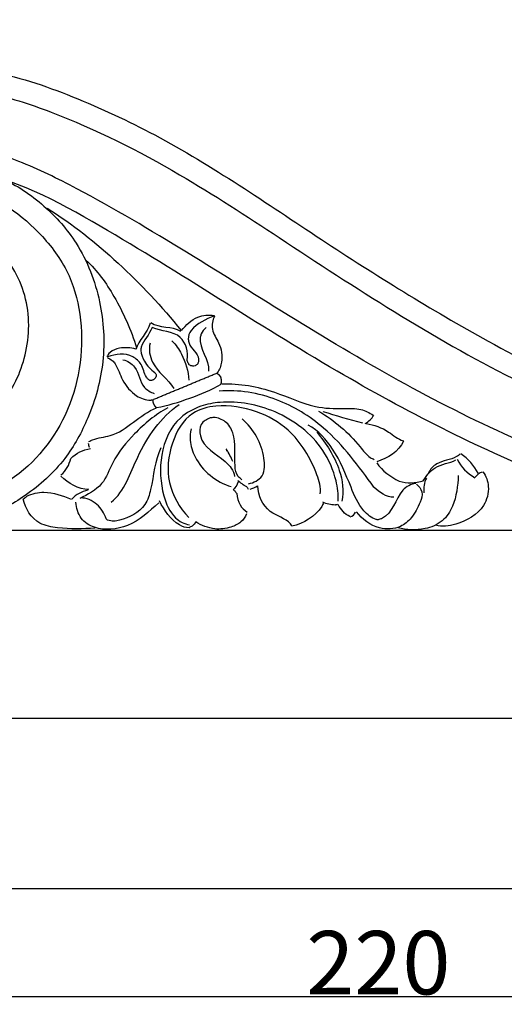
# Model space of a CAD drawing. Units: millimetres. Extents: x 0 to 1100, y 0 to 1000.
# Drawn here: x 269 to 345, y 508 to 664 of the extents above; entities that cross this region are included whole.
import ezdxf

# ---------------------------------------------------------------- set-up
doc = ezdxf.new("R2010")
doc.units = ezdxf.units.MM
doc.header["$MEASUREMENT"] = 0
doc.layers.add('Default', color=7, linetype='Continuous', true_color=0x000000)
doc.styles.add('Arial', font='txt')
doc.dimstyles.new('Dimension Style 01', dxfattribs={"dimtxt": 10, "dimasz": 7, "dimexe": 0.5, "dimexo": 0.5, "dimgap": 0.25, "dimtad": 1, "dimtoh": 1, "dimdec": 0, "dimzin": 1, "dimdsep": 46, "dimtxsty": 'Arial', "dimcen": 0.5, "dimazin": 0, "dimtfac": 1, "dimtdec": 4, "dimtix": 1, "dimtmove": 1, "dimatfit": 3, "dimfxl": 0, "dimtolj": 1, "dimtzin": 1, "dimarcsym": 0})

# ---------------------------------------------------------------- blocks, each defined once
blk = doc.blocks.new('*D14')
at = {"layer": 'Default', "color": 0, "lineweight": -2}
for p, q in [((435.06, 531.94), (435.06, 509.07)), ((215.06, 526.11), (215.06, 509.07)), ((222.06, 509.57), (428.06, 509.57))]:
    blk.add_line(p, q, dxfattribs=at)
at = {"layer": 'Default', "color": 0}
for points in [[(222.06, 510.73), (222.06, 508.4), (215.06, 509.57)], [(428.06, 508.4), (428.06, 510.73), (435.06, 509.57)]]:
    blk.add_solid(points, dxfattribs=at)
at = {"layer": 'Defpoints', "color": 0}
for p in [(435.06, 532.44), (215.06, 526.61), (435.06, 509.57)]:
    blk.add_point(p, dxfattribs=at)
at = {"layer": 'Default', "color": 0, "insert": (325.06, 514.92), "char_height": 10, "attachment_point": 5, "style": 'Arial'}
blk.add_mtext('\\A1;220', dxfattribs=at)

msp = doc.modelspace()

# ---------------------------------------------------------------- linework, layer by layer
at = {"layer": 'Default'}
for points, degree, knots in [([(435.15, 583.02), (361.79, 583.03), (288.42, 583.04), (215.06, 583.05), (215.06, 609.61), (215.06, 636.17), (215.06, 662.74), (216.17, 663.31), (218.72, 663.8), (222.47, 663.02), (225.13, 660.43), (225.88, 658.26), (226.01, 657.18)], 3, [0, 0, 0, 0, 220.094585, 220.094585, 220.094585, 299.787729, 299.787729, 299.787729, 303.511479, 307.434035, 310.947377, 314.210188, 314.210188, 314.210188, 314.210188]), ([(265.58, 638.59), (268.06, 637.49), (272.49, 634.52), (278.27, 627.95), (281.58, 619.39), (282.16, 609.67), (279.81, 601.28), (275.73, 593.77), (269.94, 588.56), (262.87, 584.67), (255.24, 582.97), (246.37, 582.91), (237.55, 585.14), (229.37, 589.85), (222.94, 596), (216.58, 606.13), (214.31, 618.11), (216.47, 629.9), (221.41, 640.66), (232.5, 651.38), (246.52, 655.65), (257.02, 656.26), (266.06, 655.36), (277.01, 651.62), (295.01, 643.24), (315.89, 628.73), (338.53, 614.63), (357.8, 604.77), (372.9, 599.71), (384.24, 596.19), (394.02, 595.69), (401.23, 595.86), (407.91, 598.45), (411.77, 602.35), (413.77, 606.65), (414.24, 611.53), (412.34, 615.68), (409.74, 619.04), (406.14, 620.54), (402.13, 620.45), (398.38, 618.65), (395.15, 614.56), (394.99, 609.26), (397.54, 605.14), (401.46, 602.34), (406.55, 602.11), (410.58, 604.7), (412.87, 607.53), (413.4, 611.12), (413.08, 613.5), (412.69, 614.64)], 3, [0, 0, 0, 0, 8.130688, 15.894597, 25.896948, 35.348689, 44.59509, 51.937329, 60.574813, 67.845068, 75.814024, 84.027747, 94.151625, 102.966201, 111.999423, 120.715099, 138.526716, 147.526427, 156.388938, 173.718646, 192.540969, 199.182036, 205.421166, 219.532048, 233.818765, 264.83443, 295.63167, 313.922897, 329.614064, 343.309316, 349.538577, 358.70572, 364.927625, 370.605583, 374.734818, 379.135525, 384.8301, 388.075829, 391.822734, 396.008476, 399.980147, 404.010055, 411.139306, 414.787245, 418.209719, 425.344522, 428.901208, 432.387956, 435.931369, 439.535779, 439.535779, 439.535779, 439.535779]), ([(236.87, 626.84), (237.73, 628.45), (240.31, 631.8), (245.85, 635.83), (252.98, 637.59), (262.92, 637.13), (271.06, 631.33), (276.72, 623.46), (279.05, 613.58), (277.13, 600.93), (266.95, 589.03), (251.93, 585.53), (236.65, 588.37), (223.9, 598.77), (217.24, 614.88), (219.95, 633.31), (233.55, 648.69), (250.16, 653.1), (264.07, 652.26), (277.32, 647.89), (292.82, 640.12), (316.25, 624.72), (339.62, 609.35), (366.36, 597.91), (384.43, 592.43), (398.56, 592.1), (408.01, 594.38), (414.63, 599.66), (417.95, 607.66), (416.93, 615.94), (411.92, 621.86), (405.17, 623.96), (398.98, 622.98), (394.01, 619.36), (391.51, 613.71), (392.11, 607.65), (395.53, 602.66), (398.92, 600.51), (400.98, 600.01), (398.76, 600.04), (394.39, 601.76), (389.34, 606.78), (387.72, 613.82), (389.48, 620.54), (394.45, 626.13), (400.79, 628.52), (406.7, 628.72), (412.76, 627.38), (417.92, 623.68), (421.07, 618.24), (423.16, 611.57), (422.24, 601.64), (414.98, 590.88), (404.08, 586.66), (394.04, 586.04), (381.78, 586.89), (365.59, 589.81), (347, 596.97), (323.15, 608.91), (300.67, 623.52), (280.54, 635.5), (268.84, 641.34), (257.34, 644.7), (242.83, 643.26), (230.16, 631.81), (227.2, 616.15), (232.33, 603.62), (240.88, 597.12), (250.39, 595.1), (259.47, 597.33), (266.6, 603.17), (270.24, 611.4), (270.05, 620.83), (265.6, 627.62), (260.7, 631.21), (257.78, 632.21), (256.28, 632.58), (257.09, 632.01), (257.82, 631.3), (258.3, 630.42)], 3, [0, 0, 0, 0, 5.489338, 12.658657, 19.979452, 27.568557, 41.484976, 48.987077, 56.247054, 71.621055, 86.112198, 100.958733, 116.21785, 131.940529, 148.376798, 167.284282, 185.096213, 207.966747, 216.34007, 227.0522, 249.586966, 268.169344, 311.234113, 333.293445, 355.131147, 367.78961, 375.085465, 384.099282, 392.152604, 400.677802, 407.736498, 414.940101, 420.72609, 426.402603, 432.689048, 438.632791, 444.072358, 450.386718, 450.386718, 450.386718, 456.899511, 464.321005, 470.9342, 477.871752, 484.572105, 492.785927, 497.605693, 502.2569, 511.203923, 515.974278, 520.93135, 532.014843, 545.052141, 558.297978, 565.667376, 575.316255, 595.058268, 614.894467, 634.828574, 675.103048, 695.120461, 705.211382, 714.180981, 731.049906, 746.920954, 762.897128, 776.562924, 785.761197, 794.443646, 805.001005, 812.925715, 821.595571, 831.135146, 840.582464, 844.772041, 849.515107, 849.515107, 849.515107, 852.49682, 852.49682, 852.49682, 852.49682]), ([(401.19, 596.44), (397.49, 596.73), (390.39, 599.69), (384.27, 609.34), (385.1, 620.82), (392.82, 629.58), (403.95, 632.81), (416.22, 630.59), (423.13, 622.78), (425.53, 615.11), (426.56, 607.87), (424.04, 598.48), (417.04, 588.21), (404.63, 583.13), (389.25, 582.39), (371.3, 584.82), (352.43, 590.95), (334.81, 599.05), (311.14, 612.03), (287.53, 627.92), (260.92, 642.23), (241.28, 639.33), (232.51, 626.53), (231.5, 616.18), (234.85, 605.58), (240.97, 601.55), (244.31, 600.3)], 3, [0, 0, 0, 0, 11.123827, 21.988278, 32.731294, 43.851359, 55.228444, 66.705017, 79.685874, 84.760944, 90.76288, 101.377253, 113.400569, 127.390473, 139.48023, 160.070184, 180.971779, 199.192682, 218.016395, 261.833534, 285.081157, 307.178785, 316.851052, 328.338166, 338.307899, 349.002058, 349.002058, 349.002058, 349.002058]), ([(272.86, 633.85), (276.87, 631.35), (284.37, 625.33), (290.96, 618.35), (293.96, 614.54)], 3, [0, 0, 0, 0, 14.174737, 28.732737, 28.732737, 28.732737, 28.732737]), ([(278.97, 625.63), (280.77, 624.02), (283.89, 619.58), (286.08, 614.65), (286.95, 611.84)], 3, [0, 0, 0, 0, 7.266792, 16.108829, 16.108829, 16.108829, 16.108829]), ([(299.23, 616.86), (297.87, 616.32), (295.96, 615.54), (295.06, 613.69), (295.1, 613.19), (295.14, 612.98), (295.18, 612.78), (295.22, 612.57), (295.55, 611.63), (296.6, 611.07), (296.74, 610.06), (296.74, 610), (296.74, 609.88), (296.74, 609.76), (296.74, 609.7), (296.72, 609.64), (296.67, 609.51), (296.62, 609.39), (296.6, 609.32), (296.56, 609.28), (296.52, 609.23), (296.48, 609.19), (296.43, 609.16), (296.33, 609.09), (296.23, 609.03), (296.18, 609), (296.06, 608.96), (295.93, 608.94), (295.8, 608.95), (295.74, 608.96), (295.62, 608.99), (295.49, 609.03), (295.43, 609.04), (295.38, 609.08), (295.32, 609.12), (295.27, 609.16), (295.23, 609.2), (295.17, 609.29), (295.1, 609.38), (295.07, 609.42), (295.04, 609.51), (294.99, 609.69), (294.94, 609.86), (294.92, 609.95), (295.17, 611.07), (294.18, 614.62), (290.86, 614.36), (289.41, 615.03)], 3, [0, 0, 0, 0, 4.375925, 5.853326, 5.853326, 5.853326, 6.478862, 6.478862, 6.478862, 9.440792, 9.440792, 9.440792, 9.62268, 9.804568, 9.804568, 9.804568, 10.005885, 10.207203, 10.207203, 10.207203, 10.385318, 10.385318, 10.385318, 10.563765, 10.742212, 10.742212, 10.742212, 11.127501, 11.127501, 11.127501, 11.318032, 11.508562, 11.508562, 11.508562, 11.714342, 11.714342, 11.714342, 11.877009, 12.039675, 12.039675, 12.039675, 12.314415, 12.589156, 12.589156, 12.589156, 16.36374, 21.146334, 21.146334, 21.146334, 21.146334]), ([(294.04, 614.56), (294.74, 615.43), (296.24, 616.89), (298.33, 617.05), (299.2, 616.92)], 3, [0, 0, 0, 0, 3.339912, 5.987768, 5.987768, 5.987768, 5.987768]), ([(299.23, 616.82), (298.94, 616.19), (298.61, 614.56), (300.19, 612.48), (300.62, 609.98), (300.04, 608.39), (299.66, 607.91)], 3, [0, 0, 0, 0, 2.08153, 4.501328, 7.603832, 9.424994, 9.424994, 9.424994, 9.424994]), ([(289.39, 615.01), (288.98, 613.91), (288.06, 613.06), (287.69, 611.94), (287.68, 611.85), (287.65, 611.68), (287.63, 611.5), (287.62, 611.41), (287.67, 610.82), (288.22, 609.45), (289.17, 608.4), (289.86, 607.92), (289.89, 607.88), (289.95, 607.78), (290.01, 607.68), (290.04, 607.64), (290.04, 607.58), (290.04, 607.48), (290.04, 607.38), (290.03, 607.33), (290.01, 607.28), (289.96, 607.18), (289.9, 607.08), (289.88, 607.03), (289.83, 606.99), (289.73, 606.91), (289.63, 606.82), (289.58, 606.78), (289.52, 606.76), (289.41, 606.72), (289.29, 606.69), (289.23, 606.67), (289.18, 606.68), (289.12, 606.69), (289.07, 606.69), (289.02, 606.72), (288.91, 606.78), (288.81, 606.85), (288.76, 606.88), (288.65, 606.98), (288.16, 607.68), (287.96, 609.24), (286.85, 610.12), (286.35, 610.43), (285.11, 611.07), (283.67, 610.87), (282.39, 610.41)], 3, [0, 0, 0, 0, 3.525951, 3.525951, 3.525951, 3.792854, 4.059757, 4.059757, 4.059757, 5.867804, 8.324629, 8.324629, 8.324629, 8.494529, 8.66443, 8.66443, 8.66443, 8.816057, 8.967683, 8.967683, 8.967683, 9.136488, 9.305293, 9.305293, 9.305293, 9.500463, 9.695633, 9.695633, 9.695633, 9.878735, 10.061838, 10.061838, 10.061838, 10.228931, 10.228931, 10.228931, 10.406774, 10.584617, 10.584617, 10.584617, 11.022894, 13.185144, 14.990781, 14.990781, 14.990781, 19.075088, 19.075088, 19.075088, 19.075088]), ([(297.9, 615.01), (297.58, 614.74), (297.32, 614.41), (297.14, 614.03), (297.11, 613.95), (297.06, 613.77), (297.01, 613.59), (296.98, 613.5), (296.73, 611.61), (298.53, 610), (298.27, 608.15)], 3, [0, 0, 0, 0, 1.240446, 1.240446, 1.240446, 1.519474, 1.798502, 1.798502, 1.798502, 7.420073, 7.420073, 7.420073, 7.420073]), ([(286.85, 611.63), (286, 611.84), (284.56, 611.99), (283.2, 611.45), (282.77, 611.11), (282.54, 610.92), (282.37, 610.66), (282.26, 610.39)], 3, [0, 0, 0, 0, 2.610535, 4.254279, 4.254279, 4.254279, 5.144945, 5.144945, 5.144945, 5.144945]), ([(289.1, 612.55), (288.82, 611.56), (289.38, 608.61), (291.87, 606.92), (292.83, 605.42)], 3, [0, 0, 0, 0, 3.087988, 8.440518, 8.440518, 8.440518, 8.440518]), ([(292.53, 612.91), (293.15, 612.32), (294.46, 610.42), (295.1, 608.16), (295.2, 606.72)], 3, [0, 0, 0, 0, 2.564412, 6.88075, 6.88075, 6.88075, 6.88075]), ([(282.36, 610.33), (282.62, 610.16), (282.87, 610), (283.13, 609.84), (283.28, 609.66), (283.44, 609.49), (283.6, 609.32), (284.06, 608.5), (284.64, 606.54), (286.57, 604.27), (288.36, 603.57), (289.17, 603.58), (289.23, 603.59), (289.33, 603.62), (289.44, 603.64), (289.49, 603.66)], 3, [0, 0, 0, 0, 0.90857, 0.90857, 0.90857, 1.602764, 1.602764, 1.602764, 4.406038, 7.764719, 10.113489, 10.113489, 10.113489, 10.27996, 10.446431, 10.446431, 10.446431, 10.446431]), ([(284.81, 609.96), (285.55, 609.81), (287.27, 608.7), (287.5, 605.79), (289.15, 604.84), (289.71, 604.63)], 3, [0, 0, 0, 0, 2.260196, 5.803633, 7.592046, 7.592046, 7.592046, 7.592046]), ([(299.6, 607.85), (299.77, 607.72), (299.94, 607.59), (300.06, 607.42), (300.19, 607.25), (300.24, 606.99), (300.3, 606.73), (300.27, 606.45), (300.25, 606.18)], 2, [0, 0, 0, 0.421762, 0.421762, 0.850151, 0.850151, 1.381085, 1.381085, 1.930552, 1.930552, 1.930552]), ([(290.09, 602.4), (291.88, 602.72), (295.36, 603.82), (298.73, 605.21), (300.31, 606.12)], 3, [0, 0, 0, 0, 5.460146, 10.917587, 10.917587, 10.917587, 10.917587]), ([(327.52, 588.28), (326.32, 588.29), (325.13, 589.11), (324.38, 589.83), (322, 593.12), (317.84, 598.86), (309.02, 604.27), (303.03, 605.26), (299.95, 605)], 3, [0, 0, 0, 0, 3.616863, 3.683224, 3.713378, 16.059675, 24.714447, 34.004211, 34.004211, 34.004211, 34.004211]), ([(300.4, 606.15), (301.8, 606.21), (304.62, 605.99), (309.54, 604.74), (314.31, 602.38), (319.02, 602.19), (322.16, 602.37), (323.65, 601.6), (324.25, 601.23)], 3, [0, 0, 0, 0, 4.202588, 8.432523, 15.272565, 19.808914, 22.489335, 24.629372, 24.629372, 24.629372, 24.629372]), ([(291.86, 602.38), (289.91, 601.31), (286.73, 598.62), (283.28, 594.48), (281.75, 589.97), (279.25, 588.7), (277.99, 588.09)], 3, [0, 0, 0, 0, 6.6871, 12.395709, 16.141419, 20.345646, 20.345646, 20.345646, 20.345646]), ([(279.44, 597.06), (279.62, 597.18), (280.67, 597.65), (284.84, 597.95), (287.44, 601.33), (290.09, 602.39)], 3, [0, 0, 0, 0, 0.675072, 3.53494, 12.095091, 12.095091, 12.095091, 12.095091]), ([(282.93, 587.49), (285.12, 589.25), (287, 595.57), (290.76, 600.82), (293.65, 602.91)], 3, [0, 0, 0, 0, 8.416075, 19.123285, 19.123285, 19.123285, 19.123285]), ([(318.73, 587.67), (318.81, 588.75), (318.41, 591.56), (315.93, 597.28), (309.33, 602.27), (302, 603.68), (296.89, 602.74), (292.72, 600.47), (290.44, 595.11), (290.76, 589.22), (292.47, 585.21), (294.48, 584.02), (295.31, 583.94)], 3, [0, 0, 0, 0, 3.240376, 8.48226, 18.275027, 27.177054, 30.26784, 33.900595, 40.662572, 47.136675, 51.125475, 53.610753, 53.610753, 53.610753, 53.610753]), ([(315.89, 588.8), (316.05, 589.84), (314.96, 593.46), (311.84, 598.8), (305.81, 602.12), (300.31, 603.07), (294.95, 601.7), (292.11, 596.69), (291.5, 590.49), (293.7, 586.6), (295.2, 585.09)], 3, [0, 0, 0, 0, 3.155017, 11.53001, 17.385464, 23.844493, 27.739433, 33.512639, 39.801795, 46.199782, 46.199782, 46.199782, 46.199782]), ([(303.55, 591.04), (303.36, 591.2), (303.17, 591.37), (302.98, 591.54), (302.61, 592.03), (302.24, 594.35), (302.83, 597.5), (301.15, 600.35), (299.77, 600.8), (299.12, 600.85), (298.93, 600.83), (298.73, 600.81), (298.54, 600.79), (298.02, 600.58), (296.86, 599.94), (296.86, 596.32), (300.47, 594.75), (302.26, 592.52), (302.41, 591.57)], 3, [0, 0, 0, 0, 0.764836, 0.764836, 0.764836, 2.543855, 7.781373, 9.941784, 11.894782, 11.894782, 11.894782, 12.484294, 12.484294, 12.484294, 14.246787, 16.040783, 21.805436, 24.707272, 24.707272, 24.707272, 24.707272]), ([(304.59, 590.4), (305.42, 590.57), (306.22, 590.98), (306.74, 591.66), (307.18, 592.5), (307.15, 595.97), (305.4, 599.03), (303.6, 600.63)], 3, [0, 0, 0, 0, 2.541166, 2.541166, 2.541166, 5.376619, 12.604723, 12.604723, 12.604723, 12.604723]), ([(315.64, 601.86), (318.12, 600.39), (320.95, 598), (323.28, 594.78), (324.17, 594.33), (324.38, 594.24)], 3, [0, 0, 0, 0, 8.646895, 11.014237, 11.686187, 11.686187, 11.686187, 11.686187]), ([(295.57, 599.04), (295.42, 598.46), (295.27, 596.96), (296.57, 593), (299.45, 590.69), (301.88, 589.95)], 3, [0, 0, 0, 0, 1.800434, 4.512377, 12.13207, 12.13207, 12.13207, 12.13207]), ([(330.95, 590.44), (330.16, 590.39), (327.75, 588.9), (327.41, 585.77), (325.56, 584.9), (325.38, 584.84), (325.2, 584.79), (325.02, 584.73), (324.96, 584.74), (324.86, 584.74), (324.75, 584.75), (324.7, 584.75), (323.98, 585.02), (322.1, 586.47), (320.47, 590.59), (318.36, 595.7), (315.61, 598.79), (313.99, 599.66)], 3, [0, 0, 0, 0, 2.360353, 8.034769, 8.034769, 8.034769, 8.605634, 8.605634, 8.605634, 8.765938, 8.926242, 8.926242, 8.926242, 11.292823, 15.594137, 22.243667, 27.741587, 27.741587, 27.741587, 27.741587]), ([(323.12, 599.88), (324.39, 599.73), (326.48, 598.93), (328.12, 597.42), (329, 597.17)], 3, [0, 0, 0, 0, 3.828283, 6.578609, 6.578609, 6.578609, 6.578609]), ([(315.34, 598.56), (316.85, 596.76), (319.1, 593.34), (319.65, 589.26), (319.29, 587.65)], 3, [0, 0, 0, 0, 7.041594, 12.00448, 12.00448, 12.00448, 12.00448]), ([(275.02, 591.79), (275.85, 592.42), (276.33, 593.42), (276.61, 594.4), (277.4, 595.26), (278.53, 595.74), (279.68, 595.94)], 3, [0, 0, 0, 0, 3.121866, 3.121866, 3.121866, 6.615825, 6.615825, 6.615825, 6.615825]), ([(290.76, 596.07), (289.82, 594.02), (289.62, 590.86), (288.29, 586.31), (285.12, 584.72), (283.06, 584.42), (282.4, 584.69), (282.36, 584.72), (282.29, 584.79), (282.22, 584.85), (282.18, 584.88), (281.85, 585.72), (280.89, 587.38), (279.06, 588.2), (278.11, 588.17)], 3, [0, 0, 0, 0, 6.762469, 9.369762, 14.082417, 16.035738, 16.035738, 16.035738, 16.182855, 16.329972, 16.329972, 16.329972, 19.057009, 21.918326, 21.918326, 21.918326, 21.918326]), ([(279.35, 596.74), (279.37, 596.6), (279.38, 596.46), (279.43, 596.32), (279.48, 596.19)], 2, [0, 0, 0, 0.2857859, 0.2857859, 0.5717203, 0.5717203, 0.5717203]), ([(302.13, 593.89), (301.87, 594.57), (301.49, 595.22), (301.11, 595.85), (301.1, 595.85), (301.11, 595.8), (301.12, 595.7), (301.13, 595.6), (301.14, 595.55)], 3, [0, 0, 0, 0, 2.19247, 2.226187, 2.226187, 2.226187, 2.37866, 2.531132, 2.531132, 2.531132, 2.531132]), ([(337.96, 595.1), (337.77, 594.95), (336.7, 594.14), (334.49, 594.06), (333.23, 592.71), (332.97, 592.1)], 3, [0, 0, 0, 0, 0.742602, 4.029377, 6.016106, 6.016106, 6.016106, 6.016106]), ([(324.83, 593.72), (325.63, 592.41), (327.02, 591.54), (328.33, 590.82), (329.56, 590.42), (330.91, 590.5), (332.14, 590.87)], 3, [0, 0, 0, 0, 4.597756, 4.597756, 4.597756, 8.467706, 8.467706, 8.467706, 8.467706]), ([(332.08, 590.79), (332.59, 591.61), (333.92, 593.43), (336.24, 593.64), (337.29, 594.16)], 3, [0, 0, 0, 0, 2.920311, 6.431689, 6.431689, 6.431689, 6.431689]), ([(337.66, 591.7), (337.54, 590.07), (337.3, 587.43), (335.27, 584.31), (332, 582.96), (329.52, 583.13), (328.11, 583.44)], 3, [0, 0, 0, 0, 4.91641, 7.797859, 10.778581, 15.119877, 15.119877, 15.119877, 15.119877]), ([(341.53, 592.27), (342.06, 591.64), (342.67, 589.77), (341.69, 586.05), (337.96, 583.99), (335.11, 583.55), (334.07, 583.87)], 3, [0, 0, 0, 0, 2.484172, 5.60659, 10.985241, 14.242242, 14.242242, 14.242242, 14.242242]), ([(304.62, 589.51), (304.57, 589.58), (304.47, 589.73), (304.36, 589.87), (304.31, 589.94), (303.8, 590.19), (303.33, 590.52), (302.93, 590.92)], 3, [0, 0, 0, 0, 0.263768, 0.527537, 0.527537, 0.527537, 2.232517, 2.232517, 2.232517, 2.232517]), ([(311.4, 583.77), (311.34, 583.89), (310.57, 584.94), (307.33, 585.69), (306.12, 588.54), (306.04, 590.07)], 3, [0, 0, 0, 0, 0.384911, 4.167114, 8.762378, 8.762378, 8.762378, 8.762378]), ([(331.05, 590.34), (331.45, 590.04), (331.75, 589.62), (331.9, 589.14), (332.07, 588.58), (331.53, 587.11), (330.52, 585.13), (328.3, 583.24), (324.72, 583.13), (322.53, 584.79), (321.6, 585.97)], 3, [0, 0, 0, 0, 1.489748, 1.489748, 1.489748, 3.186263, 6.044045, 8.228768, 11.571843, 16.093777, 16.093777, 16.093777, 16.093777]), ([(269.16, 588.05), (269.33, 588.18), (269.5, 588.32), (269.68, 588.45), (270.49, 588.89), (272.96, 589.39), (275.29, 588.55), (276.66, 587.98)], 3, [0, 0, 0, 0, 0.656329, 0.656329, 0.656329, 3.437195, 7.908824, 7.908824, 7.908824, 7.908824]), ([(302.25, 589.39), (302.29, 589.36), (302.37, 589.31), (302.45, 589.25), (302.49, 589.23), (302.53, 589.17), (302.61, 589.05), (302.69, 588.93), (302.74, 588.87), (302.83, 588.25), (302.97, 587.62), (303.27, 587.07), (303.54, 586.61), (303.93, 586.22), (304.37, 585.93)], 3, [0, 0, 0, 0, 0.143965, 0.287931, 0.287931, 0.287931, 0.507862, 0.727793, 0.727793, 0.727793, 2.607709, 2.607709, 2.607709, 4.210503, 4.210503, 4.210503, 4.210503]), ([(280.45, 583.39), (278.47, 583.32), (275.56, 583.19), (270.93, 584.07), (269.38, 586.47), (269.11, 588.05)], 3, [0, 0, 0, 0, 5.952851, 8.844194, 13.64893, 13.64893, 13.64893, 13.64893]), ([(290.48, 587.42), (288.96, 586.03), (286.11, 583.4), (281.03, 582.91), (277.98, 584.75), (277.47, 586.61), (277.41, 587.48)], 3, [0, 0, 0, 0, 6.184078, 11.436457, 14.060926, 16.688166, 16.688166, 16.688166, 16.688166]), ([(296.31, 584.43), (296.15, 584.16), (295.95, 583.92), (295.71, 583.73), (295.63, 583.68), (295.47, 583.6), (295.31, 583.52), (295.23, 583.48), (294.7, 583.43), (292.58, 584.32), (291.34, 586.23), (290.55, 587.71)], 3, [0, 0, 0, 0, 0.929306, 0.929306, 0.929306, 1.198435, 1.467563, 1.467563, 1.467563, 3.045182, 8.063904, 8.063904, 8.063904, 8.063904]), ([(316.39, 587.4), (316.32, 587.2), (316.24, 587), (316.17, 586.8), (315.01, 585.25), (313.3, 584.15), (311.43, 583.7)], 3, [0, 0, 0, 0, 0.636166, 0.636166, 0.636166, 6.41355, 6.41355, 6.41355, 6.41355]), ([(318.61, 587.12), (318.55, 587.11), (318.42, 587.09), (318.3, 587.06), (318.24, 587.05), (317.57, 587.06), (316.9, 587.19), (316.32, 587.52)], 3, [0, 0, 0, 0, 0.190772, 0.381544, 0.381544, 0.381544, 2.379197, 2.379197, 2.379197, 2.379197]), ([(304.28, 585.66), (304.09, 585.18), (303.45, 584.23), (301.6, 583.39), (299.06, 583.08), (297.19, 583.82), (296.28, 584.4)], 3, [0, 0, 0, 0, 1.546367, 3.326922, 5.905524, 9.142548, 9.142548, 9.142548, 9.142548]), ([(221.22, 553.44), (323.58, 553.44), (425.94, 553.44), (425.94, 540.02), (425.94, 526.6)], 2, [0, 0, 0, 204.722608, 204.722608, 231.558802, 231.558802, 231.558802]), ([(221.22, 526.6), (323.58, 526.6), (425.94, 526.6), (425.94, 536.9), (425.94, 547.19)], 2, [0, 0, 0, 204.722608, 204.722608, 225.305529, 225.305529, 225.305529])]:
    msp.add_open_spline(points, degree=degree, knots=knots, dxfattribs=at)
for points, degree in [([(289.09, 615.72), (288.72, 614.17), (287.24, 613.1), (286.84, 611.55)], 3), ([(293.95, 614.43), (292.5, 615.24), (290.6, 614.85), (289.21, 615.77)], 3), ([(289.66, 603.72), (294.65, 605.79), (299.63, 607.86)], 2), ([(289.52, 603.69), (289.49, 603.21), (289.69, 602.71), (290.05, 602.38)], 3), ([(316.3, 601.81), (318.36, 601.15), (320.45, 600.55), (322.55, 600.01)], 3), ([(322.96, 599.92), (323.54, 600.19), (324.03, 600.65), (324.33, 601.21)], 3), ([(329.02, 597.13), (328.28, 595.46), (326.53, 594.44), (324.8, 593.88)], 3), ([(340.8, 592.05), (340.16, 593.28), (339.21, 594.35), (338.06, 595.13)], 3), ([(337.49, 594.26), (338.03, 593.02), (339.11, 592.08), (340.25, 591.36)], 3), ([(279.43, 589.51), (277.76, 589.52), (276.21, 590.46), (275.02, 591.62)], 3), ([(332.64, 591.29), (332.22, 590.61), (332.17, 589.76), (332.23, 588.96)], 3), ([(341.43, 592.23), (340.96, 592.11), (340.53, 591.8), (340.28, 591.38)], 3), ([(302.16, 589.48), (302.57, 589.79), (302.88, 590.24), (303.02, 590.74)], 3), ([(304.84, 589.57), (305.25, 589.67), (305.65, 589.84), (306.01, 590.06)], 3), ([(279.25, 589.39), (278.3, 589.2), (277.41, 588.7), (276.74, 588)], 3), ([(320.58, 585.26), (319.76, 585.61), (319.14, 586.33), (318.73, 587.12)], 3), ([(320.6, 585.19), (320.98, 585.29), (321.31, 585.56), (321.48, 585.91)], 3)]:
    msp.add_open_spline(points, degree=degree, dxfattribs=at)

# ---------------------------------------------------------------- dimensions: what is measured, and where the dimension line sits
dim = msp.add_linear_dim(base=(435.06, 509.57), p1=(215.06, 526.61), p2=(435.06, 532.44), angle=180, dimstyle='Dimension Style 01', dxfattribs=at)
dim.commit()
dim.dimension.update_dxf_attribs({"geometry": '*D14', "text_midpoint": (325.06, 514.92)})

doc.saveas('drawing.dxf')
